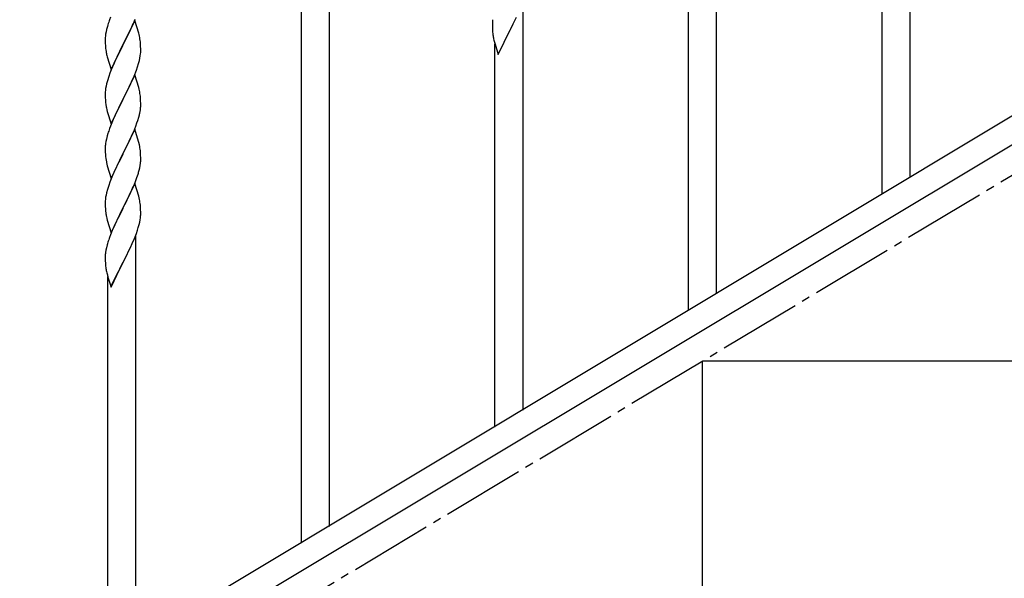
# Model space of a CAD drawing. Units: millimetres. Extents: x 0 to 8280, y 0 to 5795.
# Drawn here: x 710 to 1305, y 1042 to 1379 of the extents above; entities that cross this region are included whole.
import ezdxf

# ---------------------------------------------------------------- set-up
doc = ezdxf.new("R2010")
doc.units = ezdxf.units.MM
doc.linetypes.add('YCENTER_1', pattern=[13, 10, -1, 1, -1])
doc.layers.add('YKK_A1', color=4, linetype='Continuous', lineweight=30)

msp = doc.modelspace()

# ---------------------------------------------------------------- linework, layer by layer
at = {"layer": 'YKK_A1', "linetype": 'YCENTER_1', "ltscale": 5}
msp.add_line((522.8, 812.81), (2022.8, 1712.81), dxfattribs=at)
at = {"layer": 'YKK_A1', "linetype": 'Continuous', "ltscale": 0.5}
for p, q in [((1114.3, 1203.44), (1114.3, 1563.22)), ((1131.3, 1213.42), (1131.3, 1563.22)), ((1248.3, 1283.72), (1248.3, 1530.41)), ((1231.3, 1273.51), (1231.3, 1505.11)), ((1518.8, 1446.22), (713.22, 962.94)), ((1532.37, 1436.87), (726.79, 953.59)), ((880.3, 1062.84), (880.3, 1422.62)), ((897.3, 1072.82), (897.3, 1422.62)), ((1014.3, 1143.12), (1014.3, 1389.81)), ((763.07, 1374.98), (762.55, 1373.05)), ((763.37, 1375.96), (763.07, 1374.98)), ((764.97, 1380.49), (764.4, 1378.97)), ((779.7, 1378.58), (772.47, 1363.71)), ((776.75, 1372.36), (778.3, 1375.78)), ((778.3, 1375.78), (778.74, 1376.78)), ((778.74, 1376.78), (779.78, 1379.31)), ((781.96, 1370.93), (779.7, 1378.58)), ((995.76, 1376.9), (995.75, 1376.5)), ((995.75, 1376.5), (995.77, 1374.64)), ((995.8, 1377.71), (995.76, 1376.9)), ((1006.64, 1373.17), (1008.36, 1376.56)), ((1008.36, 1376.56), (1010.31, 1380.54)), ((761.84, 1369.01), (761.78, 1368.18)), ((762, 1370.3), (761.84, 1369.01)), ((762.24, 1371.66), (762, 1370.3)), ((762.55, 1373.05), (762.24, 1371.66)), ((774.36, 1367.43), (775.86, 1370.49)), ((775.86, 1370.49), (776.75, 1372.36)), ((782.21, 1369.98), (781.96, 1370.93)), ((782.43, 1369.04), (782.21, 1369.98)), ((995.77, 1374.64), (995.8, 1373.64)), ((995.8, 1373.64), (995.85, 1372.69)), ((995.85, 1372.69), (995.93, 1371.53)), ((999.25, 1357.99), (1006.47, 1372.84)), ((1006.47, 1372.84), (1006.64, 1373.17)), ((761.78, 1368.18), (761.75, 1367.38)), ((761.75, 1367.38), (761.77, 1365.52)), ((761.77, 1365.52), (761.8, 1364.51)), ((761.8, 1364.51), (761.85, 1363.57)), ((761.85, 1363.57), (761.93, 1362.4)), ((765.25, 1348.85), (772.47, 1363.71)), ((772.47, 1363.71), (771.95, 1362.69)), ((772.47, 1363.71), (772.64, 1364.04)), ((772.64, 1364.04), (774.36, 1367.43)), ((783.08, 1364.17), (782.97, 1365.58)), ((783.14, 1362.92), (783.08, 1364.17)), ((996.52, 1367.53), (996.73, 1366.59)), ((996.73, 1366.59), (997.05, 1365.39)), ((997.05, 1365.39), (997.41, 1364.12)), ((997.3, 1132.9), (997.3, 1364.5)), ((997.41, 1364.12), (999.25, 1357.99)), ((762.1, 1360.81), (762.24, 1359.82)), ((762.73, 1357.46), (762.98, 1356.5)), ((769.31, 1357.4), (768.2, 1355.08)), ((771.95, 1362.69), (769.31, 1357.4)), ((782.71, 1355.77), (782.95, 1357.13)), ((782.95, 1357.13), (783.11, 1358.42)), ((783.11, 1358.42), (783.17, 1359.25)), ((783.19, 1361.2), (783.14, 1362.92)), ((783.17, 1359.25), (783.19, 1360.05)), ((783.19, 1360.05), (783.19, 1361.2)), ((762.98, 1356.5), (765.25, 1348.85)), ((767.08, 1352.65), (765.37, 1348.64)), ((768.2, 1355.08), (767.08, 1352.65)), ((781.26, 1350.47), (781.88, 1352.45)), ((781.88, 1352.45), (782.4, 1354.38)), ((782.4, 1354.38), (782.71, 1355.77)), ((764.58, 1346.61), (763.86, 1344.59)), ((765.37, 1348.64), (764.58, 1346.61)), ((779.7, 1345.7), (772.47, 1330.85)), ((779.16, 1344.92), (780.55, 1348.46)), ((781.96, 1338.06), (779.7, 1345.7)), ((780.55, 1348.46), (781.26, 1350.47)), ((762.55, 1340.19), (762.24, 1338.79)), ((763.07, 1342.11), (762.55, 1340.19)), ((763.86, 1344.59), (763.07, 1342.11)), ((772.64, 1331.18), (776.75, 1339.49)), ((776.75, 1339.49), (778.09, 1342.41)), ((778.09, 1342.41), (779.16, 1344.92)), ((761.78, 1335.32), (761.75, 1334.52)), ((761.75, 1334.52), (761.77, 1332.65)), ((761.84, 1336.14), (761.78, 1335.32)), ((762, 1337.44), (761.84, 1336.14)), ((762.24, 1338.79), (762, 1337.44)), ((782.21, 1337.1), (781.96, 1338.06)), ((782.43, 1336.16), (782.21, 1337.1)), ((761.77, 1332.65), (761.8, 1331.64)), ((761.8, 1331.64), (761.85, 1330.7)), ((761.85, 1330.7), (761.93, 1329.54)), ((765.25, 1315.99), (772.47, 1330.85)), ((772.13, 1330.18), (769.52, 1324.98)), ((772.47, 1330.85), (772.13, 1330.18)), ((772.47, 1330.85), (772.64, 1331.18)), ((783.08, 1331.3), (782.97, 1332.71)), ((783.14, 1330.05), (783.08, 1331.3)), ((783.19, 1328.33), (783.14, 1330.05)), ((783.19, 1327.18), (783.19, 1328.33)), ((762.47, 1325.77), (762.73, 1324.59)), ((762.73, 1324.59), (762.98, 1323.63)), ((762.98, 1323.63), (765.25, 1315.99)), ((768.42, 1322.68), (767.75, 1321.25)), ((769.52, 1324.98), (768.42, 1322.68)), ((782.02, 1320.07), (782.4, 1321.51)), ((782.8, 1323.36), (783.01, 1324.69)), ((766.64, 1318.79), (764.97, 1314.75)), ((767.75, 1321.25), (766.64, 1318.79)), ((780.17, 1314.58), (780.91, 1316.6)), ((780.91, 1316.6), (781.42, 1318.1)), ((781.42, 1318.1), (782.02, 1320.07)), ((763.37, 1310.23), (762.93, 1308.76)), ((764.97, 1314.75), (764.4, 1313.23)), ((779.7, 1312.84), (772.47, 1297.98)), ((776.75, 1306.62), (778.09, 1309.54)), ((778.09, 1309.54), (778.95, 1311.55)), ((778.95, 1311.55), (780.17, 1314.58)), ((781.9, 1305.44), (779.7, 1312.84)), ((762.15, 1305.46), (761.93, 1304.13)), ((762.44, 1306.85), (762.15, 1305.46)), ((762.93, 1308.76), (762.44, 1306.85)), ((774.57, 1302.11), (776.08, 1305.21)), ((776.08, 1305.21), (776.75, 1306.62)), ((782.09, 1304.71), (781.9, 1305.44)), ((782.43, 1303.3), (782.09, 1304.71)), ((761.76, 1302.04), (761.75, 1301.64)), ((761.75, 1301.64), (761.77, 1299.78)), ((761.8, 1302.85), (761.76, 1302.04)), ((761.77, 1299.78), (761.8, 1298.77)), ((761.8, 1298.77), (761.85, 1297.83)), ((761.85, 1297.83), (761.95, 1296.39)), ((765.25, 1283.12), (772.47, 1297.98)), ((772.31, 1297.65), (769.96, 1292.99)), ((772.47, 1297.98), (772.31, 1297.65)), ((772.47, 1297.98), (772.64, 1298.31)), ((772.64, 1298.31), (774.57, 1302.11)), ((783.08, 1298.43), (782.97, 1299.84)), ((783.14, 1297.19), (783.08, 1298.43)), ((761.95, 1296.39), (762.1, 1295.08)), ((762.1, 1295.08), (762.24, 1294.09)), ((762.24, 1294.09), (762.42, 1293.13)), ((762.42, 1293.13), (762.52, 1292.66)), ((762.52, 1292.66), (762.73, 1291.72)), ((762.73, 1291.72), (762.98, 1290.77)), ((769.96, 1292.99), (768.2, 1289.34)), ((782.88, 1290.94), (783.07, 1292.26)), ((783.19, 1295.46), (783.14, 1297.19)), ((783.17, 1293.51), (783.19, 1294.31)), ((783.19, 1294.31), (783.19, 1295.46)), ((762.98, 1290.77), (765.25, 1283.12)), ((766.64, 1285.92), (765.37, 1282.9)), ((767.75, 1288.38), (766.64, 1285.92)), ((768.2, 1289.34), (767.75, 1288.38)), ((780.91, 1283.73), (781.58, 1285.73)), ((782.28, 1288.16), (782.61, 1289.58)), ((782.61, 1289.58), (782.88, 1290.94)), ((764.58, 1280.87), (763.86, 1278.85)), ((765.37, 1282.9), (764.58, 1280.87)), ((779.7, 1279.97), (772.47, 1265.11)), ((778.74, 1278.17), (779.78, 1280.7)), ((781.96, 1272.32), (779.7, 1279.97)), ((779.78, 1280.7), (780.91, 1283.73)), ((762.55, 1274.45), (762.24, 1273.05)), ((763.07, 1276.37), (762.55, 1274.45)), ((763.86, 1278.85), (763.07, 1276.37)), ((775.86, 1271.88), (776.75, 1273.75)), ((776.75, 1273.75), (778.3, 1277.17)), ((778.3, 1277.17), (778.74, 1278.17)), ((761.78, 1269.57), (761.75, 1268.78)), ((761.75, 1268.78), (761.77, 1266.91)), ((761.84, 1270.4), (761.78, 1269.57)), ((762, 1271.7), (761.84, 1270.4)), ((762.24, 1273.05), (762, 1271.7)), ((772.64, 1265.44), (774.36, 1268.83)), ((774.36, 1268.83), (775.86, 1271.88)), ((782.21, 1271.37), (781.96, 1272.32)), ((782.43, 1270.43), (782.21, 1271.37)), ((761.77, 1266.91), (761.8, 1265.9)), ((761.8, 1265.9), (761.85, 1264.96)), ((761.85, 1264.96), (761.95, 1263.52)), ((761.95, 1263.52), (762.1, 1262.21)), ((765.25, 1250.25), (772.47, 1265.11)), ((772.31, 1264.78), (769.31, 1258.8)), ((772.47, 1265.11), (772.31, 1264.78)), ((772.47, 1265.11), (772.64, 1265.44)), ((783.08, 1265.56), (782.97, 1266.98)), ((783.14, 1264.32), (783.08, 1265.56)), ((783.19, 1262.59), (783.14, 1264.32)), ((783.19, 1261.45), (783.19, 1262.59)), ((762.47, 1260.03), (762.73, 1258.85)), ((762.73, 1258.85), (762.98, 1257.9)), ((762.98, 1257.9), (765.25, 1250.25)), ((768.2, 1256.47), (767.08, 1254.05)), ((769.31, 1258.8), (768.2, 1256.47)), ((782.28, 1255.3), (782.61, 1256.71)), ((782.61, 1256.71), (782.88, 1258.08)), ((782.88, 1258.08), (783.07, 1259.39)), ((783.17, 1260.65), (783.19, 1261.45)), ((766, 1251.55), (764.97, 1249.02)), ((767.08, 1254.05), (766, 1251.55)), ((780.55, 1249.86), (781.26, 1251.87)), ((781.26, 1251.87), (781.73, 1253.36)), ((781.73, 1253.36), (782.28, 1255.3)), ((763.37, 1244.49), (762.93, 1243.02)), ((764.97, 1249.02), (764.4, 1247.5)), ((778.09, 1243.81), (779.37, 1246.82)), ((779.37, 1246.82), (780.55, 1249.86)), ((780.3, 1002.52), (780.3, 1248.67)), ((762.15, 1239.72), (761.93, 1238.39)), ((762.44, 1241.11), (762.15, 1239.72)), ((762.93, 1243.02), (762.44, 1241.11)), ((774.36, 1235.96), (776.31, 1239.94)), ((776.31, 1239.94), (776.98, 1241.36)), ((776.98, 1241.36), (778.09, 1243.81)), ((761.76, 1236.3), (761.75, 1235.9)), ((761.75, 1235.9), (761.77, 1234.04)), ((761.8, 1237.11), (761.76, 1236.3)), ((761.77, 1234.04), (761.8, 1233.03)), ((761.8, 1233.03), (761.85, 1232.09)), ((761.85, 1232.09), (761.93, 1230.93)), ((765.14, 1217.75), (774.36, 1235.96)), ((765.25, 1217.38), (772.47, 1232.24)), ((772.47, 1232.24), (772.64, 1232.57)), ((762.52, 1226.93), (762.73, 1225.99)), ((762.73, 1225.99), (763.05, 1224.79)), ((763.05, 1224.79), (763.41, 1223.52)), ((763.3, 992.43), (763.3, 1223.9)), ((763.41, 1223.52), (765.25, 1217.38)), ((1122.8, 992.81), (1122.8, 1172.81)), ((1122.8, 1172.81), (1422.8, 1172.81))]:
    msp.add_line(p, q, dxfattribs=at)
for centre, radius, start, end in [((839, 1351.72), 79.42, 159.93435, 162.22611), ((1027.79, 1375.1), 32.09, 173.04137, 175.33313), ((740.84, 1360.33), 42.49, 9.53591, 11.82766), ((1035.77, 1374.99), 39.99, 184.955, 187.24675), ((1056.56, 1379.23), 61.18, 188.73798, 191.02974), ((738.23, 1360.73), 45, 6.19632, 8.48807), ((801.76, 1365.86), 39.98, 184.9569, 187.24866), ((821.6, 1370.89), 60.39, 190.55951, 192.85127), ((740.96, 1327.46), 42.37, 9.56725, 11.859), ((738.23, 1327.86), 45, 6.19632, 8.48807), ((801.88, 1332.99), 40.1, 184.93791, 187.22967), ((816.65, 1336.11), 55.16, 188.50857, 190.80032), ((736.22, 1332.44), 47.45, 346.68556, 348.97731), ((751.08, 1328.71), 32.18, 352.83347, 355.12522), ((752.92, 1327.7), 30.27, 356.72427, 359.01602), ((839, 1285.98), 79.42, 159.93435, 162.22611), ((793.74, 1300.24), 32.04, 173.03232, 175.32407), ((740.96, 1294.59), 42.37, 9.56725, 11.859), ((738.11, 1294.99), 45.12, 6.17603, 8.46779), ((751.75, 1295.51), 31.49, 354.07159, 356.36334), ((721.18, 1304.45), 63.23, 342.78424, 345.07599), ((740.95, 1261.72), 42.38, 9.5641, 11.85586), ((738.16, 1262.12), 45.07, 6.18413, 8.47589), ((816.7, 1270.37), 55.21, 188.49987, 190.79162), ((751.73, 1262.64), 31.5, 354.07349, 356.36524), ((839.04, 1220.25), 79.46, 159.94312, 162.23488), ((793.79, 1234.5), 32.09, 173.04137, 175.33313), ((801.77, 1234.38), 39.99, 184.955, 187.24675), ((822.56, 1238.63), 61.18, 188.73798, 191.02974)]:
    msp.add_arc(centre, radius, start, end, dxfattribs=at)

doc.saveas('drawing.dxf')
